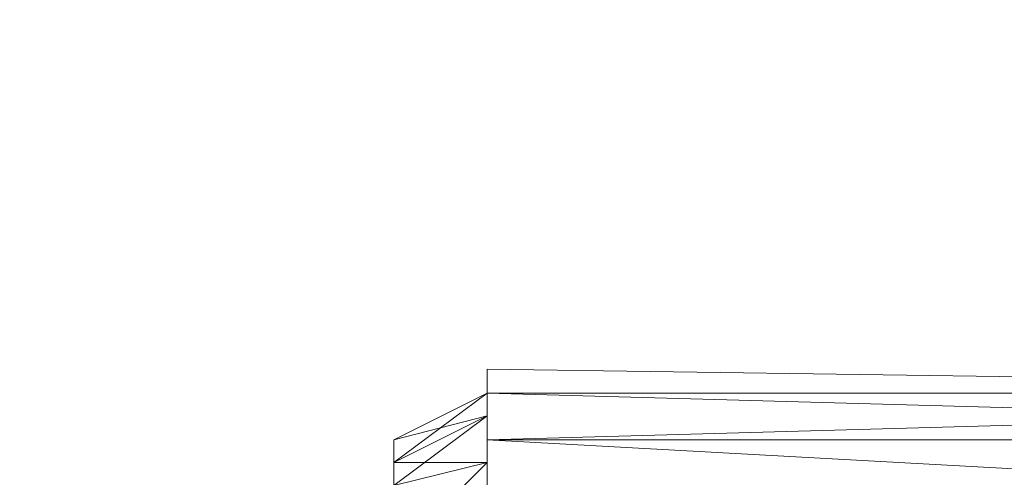
# Model space of a CAD drawing. Units: millimetres. Extents: x -4922 to 578, y 70 to 3220.
# Drawn here: x -1215 to -1188, y 1657 to 1669 of the extents above; entities that cross this region are included whole.
import ezdxf

# ---------------------------------------------------------------- set-up
doc = ezdxf.new("R2010")
doc.units = ezdxf.units.MM
doc.header["$MEASUREMENT"] = 0
doc.layers.add('layer 1', color=7, linetype='Continuous')

msp = doc.modelspace()

# ---------------------------------------------------------------- linework, layer by layer
at = {"layer": 'layer 1', "lineweight": 9}
for points, knots in [([(-1098.015, 1674.72), (-1098.015, 1674.72), (-3246.118, 1674.72), (-3246.118, 1674.72), (-3246.118, 1674.72), (-1098.015, 1655.492), (-1098.015, 1655.492), (-1098.015, 1655.492), (-1098.015, 1674.72), (-1098.015, 1674.72)], [0, 0, 0, 0, 0.333333, 0.333333, 0.333333, 0.666667, 0.666667, 0.666667, 1, 1, 1, 1]), ([(-1202.206, 1659.198), (-1202.206, 1659.198), (-1202.206, 1659.833), (-1202.206, 1659.833), (-1202.206, 1659.833), (-1202.206, 1659.198), (-1202.206, 1659.198)], [0, 0, 0, 0, 0.5, 0.5, 0.5, 1, 1, 1, 1]), ([(-1202.206, 1658.588), (-1202.206, 1658.588), (-1202.206, 1659.198), (-1202.206, 1659.198), (-1202.206, 1659.198), (-1202.206, 1659.833), (-1202.206, 1659.833), (-1202.206, 1659.833), (-1202.206, 1658.588), (-1202.206, 1658.588)], [0, 0, 0, 0, 0.333333, 0.333333, 0.333333, 0.666667, 0.666667, 0.666667, 1, 1, 1, 1]), ([(-1202.206, 1659.833), (-1202.206, 1659.833), (-1202.206, 1659.198), (-1202.206, 1659.198), (-1202.206, 1659.198), (-1202.206, 1658.588), (-1202.206, 1658.588), (-1202.206, 1658.588), (-1202.206, 1659.833), (-1202.206, 1659.833)], [0, 0, 0, 0, 0.333333, 0.333333, 0.333333, 0.666667, 0.666667, 0.666667, 1, 1, 1, 1]), ([(-1202.206, 1659.198), (-1202.206, 1659.198), (-1157.552, 1659.198), (-1157.552, 1659.198), (-1157.552, 1659.198), (-1157.552, 1659.198), (-1157.552, 1659.198)], [0, 0, 0, 0, 0.5, 0.5, 0.5, 1, 1, 1, 1]), ([(-1202.206, 1657.343), (-1202.206, 1657.343), (-1202.206, 1657.953), (-1202.206, 1657.953), (-1202.206, 1657.953), (-1202.206, 1659.198), (-1202.206, 1659.198), (-1202.206, 1659.198), (-1202.206, 1657.343), (-1202.206, 1657.343)], [0, 0, 0, 0, 0.333333, 0.333333, 0.333333, 0.666667, 0.666667, 0.666667, 1, 1, 1, 1]), ([(-1202.206, 1659.198), (-1202.206, 1659.198), (-1202.206, 1658.588), (-1202.206, 1658.588), (-1202.206, 1658.588), (-1202.206, 1657.343), (-1202.206, 1657.343), (-1202.206, 1657.343), (-1202.206, 1659.198), (-1202.206, 1659.198)], [0, 0, 0, 0, 0.333333, 0.333333, 0.333333, 0.666667, 0.666667, 0.666667, 1, 1, 1, 1]), ([(-1204.695, 1656.099), (-1204.695, 1656.099), (-1204.695, 1657.953), (-1204.695, 1657.953), (-1204.695, 1657.953), (-1204.695, 1657.343), (-1204.695, 1657.343), (-1204.695, 1657.343), (-1204.695, 1656.099), (-1204.695, 1656.099)], [0, 0, 0, 0, 0.333333, 0.333333, 0.333333, 0.666667, 0.666667, 0.666667, 1, 1, 1, 1]), ([(-1204.695, 1656.099), (-1204.695, 1656.099), (-1204.695, 1657.343), (-1204.695, 1657.343), (-1204.695, 1657.343), (-1204.695, 1657.953), (-1204.695, 1657.953), (-1204.695, 1657.953), (-1204.695, 1656.099), (-1204.695, 1656.099)], [0, 0, 0, 0, 0.333333, 0.333333, 0.333333, 0.666667, 0.666667, 0.666667, 1, 1, 1, 1]), ([(-1204.695, 1657.953), (-1204.695, 1657.953), (-1204.695, 1656.099), (-1204.695, 1656.099), (-1204.695, 1656.099), (-1204.695, 1656.099), (-1204.695, 1656.099), (-1204.695, 1656.099), (-1204.695, 1657.953), (-1204.695, 1657.953)], [0, 0, 0, 0, 0.333333, 0.333333, 0.333333, 0.666667, 0.666667, 0.666667, 1, 1, 1, 1]), ([(-1202.206, 1655.489), (-1202.206, 1655.489), (-1202.206, 1656.099), (-1202.206, 1656.099), (-1202.206, 1656.099), (-1202.206, 1657.953), (-1202.206, 1657.953), (-1202.206, 1657.953), (-1202.206, 1655.489), (-1202.206, 1655.489)], [0, 0, 0, 0, 0.333333, 0.333333, 0.333333, 0.666667, 0.666667, 0.666667, 1, 1, 1, 1]), ([(-1202.206, 1657.953), (-1202.206, 1657.953), (-1202.206, 1657.343), (-1202.206, 1657.343), (-1202.206, 1657.343), (-1202.206, 1655.489), (-1202.206, 1655.489), (-1202.206, 1655.489), (-1202.206, 1657.953), (-1202.206, 1657.953)], [0, 0, 0, 0, 0.333333, 0.333333, 0.333333, 0.666667, 0.666667, 0.666667, 1, 1, 1, 1]), ([(-1204.695, 1656.099), (-1204.695, 1656.099), (-1204.695, 1657.343), (-1204.695, 1657.343), (-1204.695, 1657.343), (-1204.695, 1656.734), (-1204.695, 1656.734)], [0, 0, 0, 0, 0.5, 0.5, 0.5, 1, 1, 1, 1]), ([(-1204.695, 1657.343), (-1204.695, 1657.343), (-1204.695, 1656.099), (-1204.695, 1656.099), (-1204.695, 1656.099), (-1204.695, 1656.099), (-1204.695, 1656.099), (-1204.695, 1656.099), (-1204.695, 1657.343), (-1204.695, 1657.343)], [0, 0, 0, 0, 0.333333, 0.333333, 0.333333, 0.666667, 0.666667, 0.666667, 1, 1, 1, 1]), ([(-1204.695, 1654.854), (-1204.695, 1654.854), (-1204.695, 1656.734), (-1204.695, 1656.734), (-1204.695, 1656.734), (-1204.695, 1657.343), (-1204.695, 1657.343), (-1204.695, 1657.343), (-1204.695, 1654.854), (-1204.695, 1654.854)], [0, 0, 0, 0, 0.333333, 0.333333, 0.333333, 0.666667, 0.666667, 0.666667, 1, 1, 1, 1]), ([(-1204.695, 1657.343), (-1204.695, 1657.343), (-1204.695, 1656.099), (-1204.695, 1656.099), (-1204.695, 1656.099), (-1204.695, 1654.854), (-1204.695, 1654.854), (-1204.695, 1654.854), (-1204.695, 1657.343), (-1204.695, 1657.343)], [0, 0, 0, 0, 0.333333, 0.333333, 0.333333, 0.666667, 0.666667, 0.666667, 1, 1, 1, 1])]:
    msp.add_open_spline(points, degree=3, knots=knots, dxfattribs=at)
for points in [[(-1098.015, 1674.72), (-1098.015, 1674.72), (-3246.118, 1655.492), (-3246.118, 1655.492)], [(-1202.206, 1659.833), (-1202.206, 1659.833), (-1157.552, 1659.198), (-1157.552, 1659.198)], [(-1157.552, 1659.198), (-1157.552, 1659.198), (-1202.206, 1659.833), (-1202.206, 1659.833)], [(-1202.206, 1659.198), (-1202.206, 1659.198), (-1204.695, 1657.953), (-1204.695, 1657.953)], [(-1204.695, 1657.343), (-1204.695, 1657.343), (-1202.206, 1659.198), (-1202.206, 1659.198)], [(-1202.206, 1659.198), (-1202.206, 1659.198), (-1157.552, 1657.953), (-1157.552, 1657.953)], [(-1157.552, 1659.198), (-1157.552, 1659.198), (-1202.206, 1659.198), (-1202.206, 1659.198)], [(-1202.206, 1659.198), (-1202.206, 1659.198), (-1157.552, 1659.198), (-1157.552, 1659.198)], [(-1157.552, 1659.198), (-1157.552, 1659.198), (-1202.206, 1659.198), (-1202.206, 1659.198)], [(-1202.206, 1657.953), (-1202.206, 1657.953), (-1157.552, 1659.198), (-1157.552, 1659.198)], [(-1202.206, 1659.198), (-1202.206, 1659.198), (-1202.206, 1657.953), (-1202.206, 1657.953)], [(-1202.206, 1659.198), (-1202.206, 1659.198), (-1202.206, 1658.588), (-1202.206, 1658.588)], [(-1202.206, 1659.198), (-1202.206, 1659.198), (-1202.206, 1659.198), (-1202.206, 1659.198)], [(-1202.206, 1659.198), (-1202.206, 1659.198), (-1202.206, 1658.588), (-1202.206, 1658.588)], [(-1202.206, 1658.588), (-1202.206, 1658.588), (-1202.206, 1659.198), (-1202.206, 1659.198)], [(-1202.206, 1658.588), (-1202.206, 1658.588), (-1204.695, 1657.343), (-1204.695, 1657.343)], [(-1204.695, 1657.953), (-1204.695, 1657.953), (-1202.206, 1658.588), (-1202.206, 1658.588)], [(-1202.206, 1658.588), (-1202.206, 1658.588), (-1204.695, 1657.343), (-1204.695, 1657.343)], [(-1204.695, 1656.734), (-1204.695, 1656.734), (-1202.206, 1658.588), (-1202.206, 1658.588)], [(-1202.206, 1658.588), (-1202.206, 1658.588), (-1202.206, 1657.953), (-1202.206, 1657.953)], [(-1202.206, 1658.588), (-1202.206, 1658.588), (-1202.206, 1657.343), (-1202.206, 1657.343)], [(-1202.206, 1657.343), (-1202.206, 1657.343), (-1202.206, 1658.588), (-1202.206, 1658.588)], [(-1202.206, 1657.953), (-1202.206, 1657.953), (-1157.552, 1655.489), (-1157.552, 1655.489)], [(-1157.552, 1657.953), (-1157.552, 1657.953), (-1202.206, 1657.953), (-1202.206, 1657.953)], [(-1157.552, 1657.953), (-1157.552, 1657.953), (-1202.206, 1657.953), (-1202.206, 1657.953)], [(-1202.206, 1656.099), (-1202.206, 1656.099), (-1157.552, 1657.953), (-1157.552, 1657.953)], [(-1202.206, 1657.953), (-1202.206, 1657.953), (-1202.206, 1656.099), (-1202.206, 1656.099)], [(-1202.206, 1657.953), (-1202.206, 1657.953), (-1202.206, 1657.343), (-1202.206, 1657.343)], [(-1202.206, 1657.343), (-1202.206, 1657.343), (-1204.695, 1656.734), (-1204.695, 1656.734)], [(-1204.695, 1657.343), (-1204.695, 1657.343), (-1202.206, 1657.343), (-1202.206, 1657.343)], [(-1202.206, 1657.343), (-1202.206, 1657.343), (-1204.695, 1656.734), (-1204.695, 1656.734)], [(-1204.695, 1654.854), (-1204.695, 1654.854), (-1202.206, 1657.343), (-1202.206, 1657.343)], [(-1202.206, 1657.343), (-1202.206, 1657.343), (-1202.206, 1656.099), (-1202.206, 1656.099)], [(-1202.206, 1657.343), (-1202.206, 1657.343), (-1202.206, 1655.489), (-1202.206, 1655.489)], [(-1202.206, 1655.489), (-1202.206, 1655.489), (-1202.206, 1657.343), (-1202.206, 1657.343)]]:
    msp.add_open_spline(points, degree=3, dxfattribs=at)

doc.saveas('drawing.dxf')
